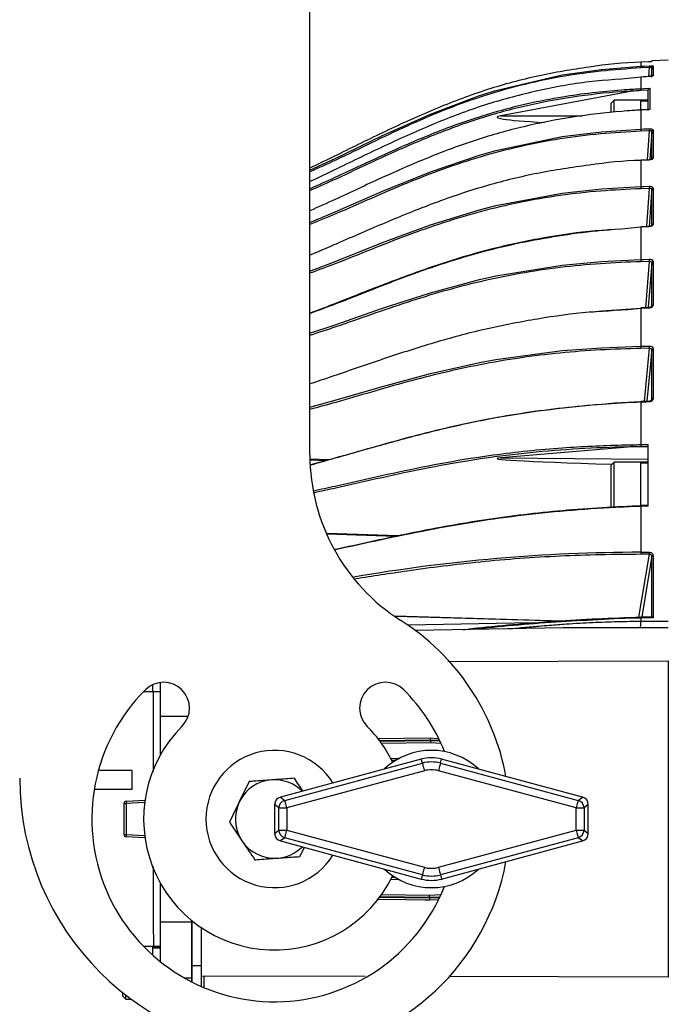
# Model space of a CAD drawing. Extents: x 7 to 113, y 1 to 88.
# Drawn here: x 25 to 29, y 37 to 43 of the extents above; entities that cross this region are included whole.
import ezdxf

# ---------------------------------------------------------------- set-up
doc = ezdxf.new("R2010")
doc.units = 0
doc.header["$MEASUREMENT"] = 0
doc.layers.add('OBJECT', color=7, linetype='CONTINUOUS')

msp = doc.modelspace()

# ---------------------------------------------------------------- linework, layer by layer
at = {"layer": 'OBJECT'}
for p, q in [((26.5996, 40.2887), (26.5996, 45.6528)), ((28.8846, 42.8053), (28.7793, 42.7997)), ((28.7096, 42.7911), (28.7096, 42.7662)), ((28.7639, 42.7578), (28.7099, 42.7551)), ((28.7605, 42.7002), (28.7639, 42.7578)), ((28.7787, 42.758), (28.7755, 42.7017)), ((28.7787, 42.6972), (28.7787, 42.758)), ((28.7793, 42.7997), (28.779, 42.7956)), ((28.7793, 42.7997), (28.7793, 42.7957)), ((28.7882, 42.7673), (28.7882, 42.7064)), ((28.7096, 42.6972), (28.7096, 42.6232)), ((28.766, 42.6259), (28.766, 42.4897)), ((28.6536, 42.6075), (27.8174, 42.4505)), ((28.7566, 42.6127), (28.71, 42.6105)), ((28.7566, 42.4838), (28.7566, 42.6137)), ((28.5386, 42.5504), (28.5196, 42.5314)), ((28.5196, 42.4723), (28.5196, 42.5314)), ((28.7096, 42.5504), (28.5386, 42.5504)), ((28.5386, 42.4743), (28.5386, 42.5504)), ((28.7096, 42.4867), (28.7096, 42.5504)), ((28.7566, 42.55), (28.7096, 42.55)), ((28.7096, 42.5496), (28.7566, 42.5496)), ((28.7096, 42.5457), (28.7566, 42.5457)), ((28.7626, 42.4902), (28.7096, 42.4874)), ((27.8174, 42.4505), (28.3378, 42.4491)), ((28.7096, 42.4867), (28.7096, 42.3655)), ((28.7639, 42.3544), (28.7099, 42.3522)), ((28.7521, 42.1688), (28.7639, 42.3544)), ((28.7787, 42.3499), (28.7673, 42.1699)), ((28.7787, 42.1734), (28.7787, 42.3499)), ((28.7882, 42.3584), (28.7882, 42.1816)), ((28.7635, 42.1682), (28.7096, 42.1652)), ((28.7096, 42.1652), (28.7096, 41.9995)), ((28.7635, 42.1695), (28.7635, 42.1695)), ((28.7882, 41.9886), (28.7882, 41.7597)), ((28.7639, 41.9875), (28.7099, 41.9857)), ((28.747, 41.7444), (28.7639, 41.9875)), ((28.7787, 41.7523), (28.7787, 41.9808)), ((28.7096, 41.7403), (28.7096, 41.5343)), ((28.7639, 41.5216), (28.7099, 41.5202)), ((28.7408, 41.2272), (28.7639, 41.5216)), ((28.7787, 41.5128), (28.7564, 41.2279)), ((28.7787, 41.238), (28.7787, 41.5128)), ((28.7882, 41.5198), (28.7882, 41.2443)), ((28.7786, 41.2373), (28.7785, 41.2365)), ((28.7786, 41.2373), (28.7787, 41.238)), ((28.7096, 41.2224), (28.7096, 40.9812)), ((28.7639, 40.9682), (28.7099, 40.9672)), ((28.7324, 40.6299), (28.7639, 40.9682)), ((28.7787, 40.6431), (28.7787, 40.9576)), ((28.7882, 40.9635), (28.7882, 40.6484)), ((28.7096, 40.6244), (28.7096, 40.3543)), ((28.7636, 40.6313), (28.7097, 40.6289)), ((28.7785, 40.6421), (28.7787, 40.6431)), ((28.7786, 40.6417), (28.7787, 40.6431)), ((28.6536, 40.3394), (27.8174, 40.2698)), ((28.7566, 40.3412), (28.71, 40.3404)), ((28.7566, 39.9622), (28.7566, 40.355)), ((26.6017, 40.2632), (26.7199, 40.2591)), ((26.6022, 40.2566), (26.6984, 40.2532)), ((27.8174, 40.2698), (28.7566, 40.2625)), ((28.5386, 40.2427), (28.5196, 40.2237)), ((28.7096, 40.2427), (28.5386, 40.2427)), ((28.5386, 39.9559), (28.5386, 40.2427)), ((28.7096, 39.9653), (28.7096, 40.2427)), ((28.7566, 40.2424), (28.7096, 40.2424)), ((28.7096, 40.242), (28.7566, 40.242)), ((28.7096, 40.2381), (28.7566, 40.2381)), ((28.5196, 39.954), (28.5196, 40.2237)), ((28.7096, 39.9607), (28.7096, 39.668)), ((28.7566, 39.9681), (28.7098, 39.9666)), ((26.7081, 39.7893), (27.163, 39.7746)), ((26.7102, 39.7853), (27.147, 39.7712)), ((28.6977, 39.255), (28.7639, 39.6552)), ((28.7639, 39.6552), (28.7099, 39.6551)), ((28.7787, 39.2579), (28.7787, 39.6418)), ((28.7882, 39.6451), (28.7882, 39.2509)), ((27.1437, 39.2619), (28.2075, 39.2316)), ((27.1462, 39.2599), (28.1845, 39.2303)), ((28.7096, 39.2485), (28.7096, 39.2287)), ((28.7099, 39.2555), (28.7787, 39.2576)), ((28.016, 39.2176), (27.2244, 39.2038)), ((28.2111, 39.186), (27.2721, 39.1696)), ((27.8673, 39.18), (27.9362, 39.1869)), ((27.4794, 38.9726), (28.8845, 38.9753)), ((28.8845, 38.9753), (28.8846, 38.9753)), ((25.5976, 38.7804), (25.5976, 38.8243)), ((25.6446, 38.8383), (25.6446, 38.6228)), ((25.5398, 38.7804), (25.5976, 38.7804)), ((25.5976, 38.7808), (25.6446, 38.7808)), ((25.6446, 38.6228), (25.6446, 38.3731)), ((25.6446, 38.6228), (25.824, 38.6228)), ((27.029, 38.4811), (27.3684, 38.4852)), ((27.3684, 38.4852), (27.4123, 38.482)), ((27.3683, 38.471), (27.038, 38.467)), ((27.0461, 38.464), (27.3683, 38.468)), ((27.3685, 38.453), (27.0569, 38.4491)), ((27.3683, 38.471), (27.3683, 38.468)), ((27.4195, 38.4673), (27.3683, 38.471)), ((27.3683, 38.468), (27.4281, 38.4652)), ((27.4354, 38.4492), (27.3685, 38.453)), ((27.3094, 38.3502), (26.4115, 38.1077)), ((27.115, 38.3538), (27.17, 38.3545)), ((27.3165, 38.3237), (27.3094, 38.3502)), ((27.4326, 38.3237), (27.4397, 38.3502)), ((28.3377, 38.1077), (27.4397, 38.3502)), ((26.4389, 38.0867), (27.3165, 38.3237)), ((27.1433, 38.3392), (27.1226, 38.3389)), ((27.1257, 38.3326), (27.1332, 38.3327)), ((27.4326, 38.3237), (28.3103, 38.0867)), ((25.4661, 38.2768), (25.2513, 38.2768)), ((25.4661, 38.248), (25.4661, 38.2768)), ((25.4661, 38.1587), (25.4661, 38.248)), ((27.3296, 38.2755), (26.4519, 38.0385)), ((28.2972, 38.0385), (27.4196, 38.2755)), ((26.2127, 38.2068), (26.1497, 38.077)), ((25.2253, 38.1587), (25.4661, 38.1587)), ((26.4115, 38.1077), (26.4389, 38.0867)), ((28.3103, 38.0867), (28.3377, 38.1077)), ((25.4146, 37.8691), (25.4146, 38.0665)), ((25.4146, 38.0665), (25.4288, 38.0665)), ((25.4288, 38.0815), (25.5482, 38.0877)), ((25.5462, 38.0726), (25.4288, 38.0665)), ((25.4288, 38.0665), (25.4288, 37.8691)), ((26.402, 38.0385), (26.3746, 38.0595)), ((26.3746, 38.0595), (26.3746, 37.876)), ((26.402, 38.0385), (26.4519, 38.0385)), ((26.402, 37.897), (26.402, 38.0385)), ((26.4519, 38.0385), (26.4519, 37.897)), ((28.2972, 37.897), (28.2972, 38.0385)), ((28.2972, 38.0385), (28.3472, 38.0385)), ((28.3746, 38.0595), (28.3472, 38.0385)), ((28.3472, 38.0385), (28.3472, 37.897)), ((28.3746, 37.876), (28.3746, 38.0595)), ((26.0866, 37.9471), (26.1676, 37.8276)), ((25.4146, 37.8691), (25.4288, 37.8691)), ((25.4288, 37.8691), (25.5462, 37.8629)), ((25.5482, 37.8478), (25.4288, 37.8541)), ((26.3746, 37.876), (26.402, 37.897)), ((26.402, 37.897), (26.4519, 37.897)), ((26.4389, 37.8488), (26.4115, 37.8278)), ((27.3165, 37.6118), (26.4389, 37.8488)), ((26.4519, 37.897), (27.3296, 37.66)), ((27.4196, 37.66), (28.2972, 37.897)), ((28.3103, 37.8488), (27.4326, 37.6118)), ((28.2972, 37.897), (28.3472, 37.897)), ((28.3377, 37.8278), (28.3103, 37.8488)), ((28.3472, 37.897), (28.3746, 37.876)), ((26.4115, 37.8278), (27.3094, 37.5854)), ((26.5364, 37.7287), (26.5645, 37.7865)), ((27.4397, 37.5854), (28.3377, 37.8278)), ((27.1226, 37.5967), (27.1433, 37.5964)), ((27.1331, 37.6029), (27.1257, 37.603)), ((27.3165, 37.6118), (27.3094, 37.5854)), ((27.4326, 37.6118), (27.4397, 37.5854)), ((25.6446, 37.5624), (25.6446, 37.3128)), ((27.1699, 37.5811), (27.115, 37.5818)), ((27.3621, 37.4677), (27.0462, 37.4716)), ((27.0569, 37.4865), (27.3623, 37.4827)), ((27.4281, 37.4704), (27.3621, 37.4677)), ((27.3623, 37.4827), (27.4354, 37.4863)), ((27.0377, 37.4686), (27.362, 37.4646)), ((27.362, 37.4646), (27.3621, 37.4677)), ((27.362, 37.4646), (27.4198, 37.4673)), ((27.4135, 37.4529), (27.362, 37.4505)), ((25.6446, 37.3128), (25.6446, 37.0598)), ((25.6446, 37.3128), (25.8446, 37.3128)), ((25.8446, 37.3225), (25.8446, 37.3128)), ((25.8446, 37.3128), (25.8446, 36.9554)), ((25.8496, 37.0313), (25.8496, 37.3185)), ((25.9095, 36.966), (25.9095, 37.2784)), ((25.8446, 37.213), (25.8469, 37.213)), ((25.5976, 37.1551), (25.5398, 37.1551)), ((25.5976, 37.0997), (25.5976, 37.1551)), ((25.6446, 37.1548), (25.5976, 37.1548)), ((25.6446, 37.1512), (25.5976, 37.1512)), ((25.6446, 37.1439), (25.5976, 37.1439)), ((25.9096, 37.0313), (25.8496, 37.0313)), ((25.8496, 36.9278), (25.8496, 37.0313)), ((25.7974, 36.9558), (25.8446, 36.9554)), ((25.8446, 36.9554), (25.8446, 36.9303)), ((26.9525, 36.964), (25.9095, 36.966)), ((25.9096, 36.9028), (25.9096, 36.966)), ((25.9243, 36.9659), (25.9243, 36.8933)), ((28.8845, 36.9603), (27.4858, 36.9629)), ((28.8845, 36.9603), (28.8846, 36.9603)), ((25.4076, 36.8394), (25.4076, 36.8604)), ((25.4266, 36.8204), (25.4266, 36.8454)), ((25.4076, 36.8394), (25.4266, 36.8204)), ((25.4266, 36.8204), (25.4595, 36.8204))]:
    msp.add_line(p, q, dxfattribs=at)
at = {"layer": 'OBJECT', "flags": 128}
for points in [[(26.5996, 42.1031), (26.7608, 42.1785), (27.0627, 42.324), (27.3685, 42.4614), (27.6817, 42.5796), (27.7851, 42.6121), (28.2081, 42.7115), (28.458, 42.7464), (28.7096, 42.7662), (28.7096, 42.7662), (28.7096, 42.7662)], [(28.7658, 42.794), (28.7593, 42.7937), (28.7096, 42.7911)], [(28.7096, 42.7662), (28.7295, 42.7672), (28.7635, 42.7689)], [(28.7635, 42.7003), (28.7257, 42.6983), (28.7095, 42.6974)], [(28.7096, 42.6972), (28.7095, 42.6974), (28.7095, 42.6974)], [(28.7635, 42.7001), (28.7435, 42.699), (28.7096, 42.6972)], [(28.7635, 42.7001), (28.7635, 42.7003), (28.7635, 42.7003)], [(28.7096, 42.6232), (28.7295, 42.6242), (28.766, 42.6259)], [(28.766, 42.4897), (28.7461, 42.4887), (28.7096, 42.4867)], [(28.7096, 42.4874), (28.7096, 42.4872), (28.7096, 42.4867)], [(26.5996, 41.7696), (26.7608, 41.8378), (27.0627, 41.9695), (27.3685, 42.0936), (27.6817, 42.2002), (27.7851, 42.2294), (28.2081, 42.3181), (28.458, 42.3488), (28.7096, 42.3655), (28.7096, 42.3655), (28.7096, 42.3655)], [(28.7096, 42.3655), (28.7295, 42.3663), (28.7635, 42.3677)], [(28.7635, 42.1695), (28.7257, 42.1674), (28.7096, 42.1665)], [(26.5996, 41.4598), (26.7608, 41.5218), (27.0627, 41.6416), (27.3685, 41.7544), (27.6817, 41.8512), (27.7851, 41.8776), (28.2081, 41.9576), (28.458, 41.9849), (28.7096, 41.9995), (28.7096, 41.9995), (28.7096, 41.9995)], [(28.7096, 41.9995), (28.7295, 42.0002), (28.7635, 42.0014)], [(28.7787, 41.9808), (28.7775, 41.9633), (28.7706, 41.8634), (28.7624, 41.7452)], [(28.7635, 41.7453), (28.7258, 41.7433), (28.7096, 41.7425)], [(28.7635, 41.7431), (28.7435, 41.742), (28.7096, 41.7403)], [(26.5996, 41.064), (26.7608, 41.1183), (27.0627, 41.2232), (27.3685, 41.322), (27.6817, 41.4065), (27.7851, 41.4295), (28.2081, 41.4989), (28.458, 41.5222), (28.7096, 41.5343), (28.7096, 41.5343), (28.7096, 41.5343)], [(28.7096, 41.5343), (28.7295, 41.5348), (28.7635, 41.5357)], [(28.7636, 41.2283), (28.7258, 41.2265), (28.7096, 41.2257)], [(28.7635, 41.225), (28.7435, 41.2241), (28.7096, 41.2224)], [(26.5996, 40.592), (26.7608, 40.6372), (27.0627, 40.7247), (27.3685, 40.8069), (27.6817, 40.8771), (27.7851, 40.8962), (28.2081, 40.9532), (28.458, 40.972), (28.7096, 40.9812), (28.7096, 40.9812), (28.7096, 40.9812)], [(28.7096, 40.9812), (28.7295, 40.9816), (28.7635, 40.9823)], [(28.7787, 40.9576), (28.7775, 40.9446), (28.7706, 40.8701), (28.7484, 40.6306)], [(28.7635, 40.6268), (28.7435, 40.6259), (28.7096, 40.6244)], [(28.7096, 40.3543), (28.7295, 40.3546), (28.7566, 40.355)], [(28.7566, 39.9622), (28.7366, 39.9616), (28.7096, 39.9607)], [(28.7096, 39.668), (28.7295, 39.668), (28.7635, 39.6681)], [(28.7787, 39.6418), (28.7775, 39.6345), (28.7706, 39.5926), (28.7429, 39.4253), (28.7149, 39.2557)], [(28.7099, 39.2555), (28.7098, 39.2558), (28.7097, 39.2558), (28.7097, 39.2554), (28.7096, 39.2546), (28.7096, 39.2534), (28.7095, 39.252), (28.7095, 39.2503), (28.7096, 39.2485)], [(28.7882, 39.2509), (28.7682, 39.2503), (28.7096, 39.2485)], [(27.3683, 38.468), (27.3683, 38.4677), (27.3683, 38.4668), (27.3683, 38.4654), (27.3684, 38.4635), (27.3684, 38.4612), (27.3684, 38.4587), (27.3685, 38.4559), (27.3685, 38.453)], [(27.3165, 38.3237), (27.3169, 38.3224), (27.3177, 38.3194), (27.319, 38.3148), (27.3206, 38.3088), (27.3225, 38.3015), (27.3247, 38.2934), (27.3271, 38.2846), (27.3296, 38.2755)], [(27.4326, 38.3237), (27.4322, 38.3224), (27.4314, 38.3194), (27.4302, 38.3148), (27.4286, 38.3088), (27.4266, 38.3015), (27.4244, 38.2934), (27.422, 38.2846), (27.4196, 38.2755)], [(26.4389, 38.0867), (26.4392, 38.0854), (26.4401, 38.0824), (26.4413, 38.0778), (26.4429, 38.0718), (26.4449, 38.0646), (26.4471, 38.0564), (26.4494, 38.0476), (26.4519, 38.0385)], [(28.3103, 38.0867), (28.3099, 38.0854), (28.3091, 38.0824), (28.3078, 38.0778), (28.3062, 38.0718), (28.3043, 38.0646), (28.3021, 38.0564), (28.2997, 38.0476), (28.2972, 38.0385)], [(26.4519, 37.897), (26.4494, 37.8879), (26.4471, 37.8791), (26.4449, 37.871), (26.4429, 37.8638), (26.4413, 37.8578), (26.4401, 37.8532), (26.4392, 37.8501), (26.4389, 37.8488)], [(28.2972, 37.897), (28.2997, 37.8879), (28.3021, 37.8791), (28.3043, 37.871), (28.3062, 37.8638), (28.3078, 37.8578), (28.3091, 37.8532), (28.3099, 37.8501), (28.3103, 37.8488)], [(27.3296, 37.66), (27.3271, 37.6509), (27.3247, 37.6421), (27.3225, 37.634), (27.3206, 37.6268), (27.319, 37.6208), (27.3177, 37.6162), (27.3169, 37.6132), (27.3165, 37.6118)], [(27.4196, 37.66), (27.422, 37.6509), (27.4244, 37.6421), (27.4266, 37.634), (27.4286, 37.6268), (27.4302, 37.6208), (27.4314, 37.6162), (27.4322, 37.6132), (27.4326, 37.6118)], [(27.362, 37.4505), (27.332, 37.4508), (27.212, 37.4523), (27.0256, 37.4546)]]:
    msp.add_lwpolyline(points, dxfattribs=at)
at = {"layer": 'OBJECT'}
for centre, radius, start, end in [((28.864, 42.7655), 0.1544, 179.75403, 183.86024), ((28.918, 42.7682), 0.1544, 179.75487, 183.8595), ((28.7887, 42.7574), 0.00997, 92.80684, 176.49709), ((28.7887, 42.6963), 0.0101, 92.85069, 132.89895), ((28.9263, 42.6243), 0.2167, 180.28109, 183.64629), ((28.8867, 42.3635), 0.1771, 179.36596, 183.65215), ((28.9407, 42.3657), 0.1772, 179.3666, 183.65157), ((28.7883, 42.3488), 0.00958, 90.40827, 173.80443), ((28.7881, 42.1722), 0.00944, 89.38082, 172.49383), ((28.7197, 42.166), 0.0102, 177.12662, 184.47968), ((28.7736, 42.169), 0.0101, 177.12286, 184.48247), ((28.8877, 41.9971), 0.1782, 179.21271, 183.67136), ((28.9417, 41.9989), 0.1782, 179.21335, 183.67089), ((28.7879, 41.9793), 0.0093, 88.27765, 170.9458), ((28.7217, 41.7413), 0.0122, 174.71346, 185.02103), ((28.7745, 41.7441), 0.0111, 174.10364, 185.42677), ((28.7877, 41.7505), 0.00915, 86.99657, 168.94868), ((28.8807, 41.5314), 0.1712, 179.04785, 183.78033), ((28.9347, 41.5329), 0.1712, 179.04842, 183.77998), ((28.7875, 41.5107), 0.00903, 85.70779, 166.63492), ((28.7873, 41.2355), 0.00893, 84.30723, 163.68741), ((28.7271, 41.2238), 0.0175, 173.95542, 184.60877), ((28.7803, 41.2264), 0.0169, 173.68862, 184.76898), ((28.8661, 40.9781), 0.1566, 178.84778, 183.99527), ((28.9201, 40.9791), 0.1566, 178.8485, 183.99477), ((28.7871, 40.9546), 0.0089, 83.0073, 160.30965), ((28.7294, 40.6263), 0.02, 172.39915, 185.33765), ((28.7834, 40.6286), 0.0199, 172.39605, 185.3394), ((28.7869, 40.6395), 0.00895, 81.75941, 156.01826), ((28.8489, 40.3517), 0.1393, 178.95483, 184.65319), ((27.8496, 40.2887), 1.25, 180, 237.56356), ((28.7362, 39.9627), 0.0267, 171.67725, 184.30165), ((28.7234, 28.8538), 10.8142, 90.07349, 99.81145), ((28.8196, 39.6645), 0.1101, 178.19617, 184.90622), ((28.8736, 39.6646), 0.1101, 178.19669, 184.90608), ((28.7864, 39.6349), 0.0104, 80.15289, 137.94169), ((26.3746, 37.9678), 1.5, 10.43534, 57.56356), ((26.3746, 37.9678), 1.165, 135, 338.36259), ((25.6675, 38.6749), 0.165, 315, 135), ((27.0817, 38.6749), 0.165, 45, 225), ((26.3746, 37.9678), 1.165, 21.63741, 45), ((26.3746, 37.9678), 0.835, 135, 334.09749), ((26.3746, 37.9678), 0.835, 25.90546, 45), ((27.1529, 38.4793), 0.2155, 357.8186, 1.58028), ((26.3746, 37.9678), 0.4375, 31.7785, 328.2215), ((27.3746, 37.9678), 0.4375, 46.85583, 133.14417), ((27.3746, 38.1088), 0.25, 74.88929, 105.11071), ((27.3746, 38.1088), 0.2226, 74.88929, 105.11071), ((26.4996, 38.2279), 1.75, 180, 270), ((27.3746, 38.1088), 0.1727, 74.88929, 105.11071), ((26.3746, 37.9678), 0.25, 94.10188, 154.10188), ((26.3746, 37.9678), 0.25, 45.23904, 94.10188), ((25.4296, 38.0665), 0.015, 93, 180), ((25.5005, 38.074), 0.0721, 174.04059, 185.95941), ((26.3746, 37.9678), 0.25, 154.10188, 214.10188), ((26.452, 38.0384), 0.0501, 105.24383, 179.86682), ((28.2971, 38.0384), 0.0501, 0.13299, 74.75631), ((25.4296, 37.8691), 0.015, 180, 267), ((25.5005, 37.8616), 0.0721, 174.04059, 185.95941), ((26.452, 37.8971), 0.0501, 180.13318, 254.75617), ((28.2971, 37.8971), 0.0501, 285.24369, 359.86701), ((26.3746, 37.9678), 0.25, 214.10188, 274.10188), ((26.3746, 37.9678), 0.25, 274.10188, 314.76096), ((26.3746, 37.9678), 1.5, 276.65443, 349.56466), ((27.3746, 37.8267), 0.1727, 254.88929, 285.11071), ((27.3746, 37.9678), 0.4375, 226.85583, 313.14417), ((27.3746, 37.8267), 0.2226, 254.88929, 285.11071), ((27.3746, 37.8267), 0.25, 254.88929, 285.11071), ((25.8596, 37.205), 0.015, 146.19685, 180)]:
    msp.add_arc(centre, radius, start, end, dxfattribs=at)
for centre, major_axis, ratio, start_param, end_param in [((36.1354, 42.4025), (8.3418, -0.0389), 0.014567, 3.066113, 3.411632), ((36.1354, 40.1388), (8.3418, -0.1267), 0.007442, 3.066159, 3.563518), ((26.4246, 38.0594), (-0.0398, 0.0305), 0.997828, 5.630702, 6.935669), ((28.3245, 38.0594), (0.0398, 0.0305), 0.997828, 5.630702, 6.935669), ((26.4246, 37.8761), (-0.0398, -0.0305), 0.997828, 5.630702, 6.935669), ((28.3245, 37.8761), (0.0398, -0.0305), 0.997828, 5.630702, 6.935669)]:
    msp.add_ellipse(centre, major_axis=major_axis, ratio=ratio, start_param=start_param, end_param=end_param, dxfattribs=at)
for points, knots in [([(28.7096, 42.7911), (28.7096, 42.7911), (28.5991, 42.7911), (28.3789, 42.7623), (28.0519, 42.7087), (27.7279, 42.6214), (27.4109, 42.5027), (27.0995, 42.3614), (26.8774, 42.2521), (26.711, 42.1702), (26.6465, 42.1396), (26.5996, 42.1173)], [0, 0, 0, 0, 0.000001, 0.148343, 0.296909, 0.445154, 0.597921, 0.750975, 0.904045, 0.930307, 1, 1, 1, 1]), ([(28.7099, 42.7551), (28.6237, 42.7494), (28.4514, 42.738), (28.1933, 42.7006), (27.9369, 42.6458), (27.6879, 42.5733), (27.4487, 42.4852), (27.1408, 42.3537), (26.8629, 42.212), (26.6548, 42.1176), (26.5996, 42.0925)], [0, 0, 0, 0, 0.115984, 0.23195, 0.350043, 0.468137, 0.580337, 0.692566, 0.918358, 1, 1, 1, 1]), ([(28.7635, 42.7689), (28.7668, 42.769), (28.77, 42.7691), (28.776, 42.7692), (28.7787, 42.7691), (28.7855, 42.7687), (28.7882, 42.7681), (28.7882, 42.7673)], [0, 0, 0, 0, 0.25, 0.25, 0.5, 0.5, 1, 1, 1, 1]), ([(28.7787, 42.758), (28.7787, 42.7584), (28.7771, 42.7587), (28.7716, 42.7586), (28.7678, 42.7583), (28.7639, 42.7578)], [0, 0, 0, 0, 0.5, 0.5, 1, 1, 1, 1]), ([(28.7793, 42.7957), (28.7793, 42.7955), (28.7776, 42.7953), (28.7727, 42.7947), (28.7693, 42.7944), (28.7658, 42.794)], [0, 0, 0, 0, 0.5, 0.5, 1, 1, 1, 1]), ([(28.7096, 42.6972), (28.7096, 42.6972), (28.5999, 42.6835), (28.3785, 42.6743), (28.052, 42.6129), (27.7278, 42.5286), (27.4109, 42.4106), (27.0995, 42.2714), (26.8774, 42.1635), (26.711, 42.0828), (26.6465, 42.0525), (26.5996, 42.0306)], [0, 0, 0, 0, 0.000001, 0.148343, 0.296909, 0.445154, 0.597921, 0.750974, 0.904044, 0.930307, 1, 1, 1, 1]), ([(28.7821, 42.7034), (28.7821, 42.7034), (28.7821, 42.7034), (28.7809, 42.7029), (28.7784, 42.7022), (28.7737, 42.7013), (28.7683, 42.7006), (28.7646, 42.7005), (28.7633, 42.7004)], [0, 0, 0, 0, 0.067599, 0.185235, 0.358728, 0.580651, 0.851823, 1, 1, 1, 1]), ([(28.7882, 42.7064), (28.7882, 42.7057), (28.7876, 42.7051), (28.7851, 42.7038), (28.7833, 42.7031), (28.7764, 42.7014), (28.7701, 42.7005), (28.7635, 42.7001)], [0, 0, 0, 0, 0.25, 0.25, 0.5, 0.5, 1, 1, 1, 1]), ([(26.5996, 41.9858), (26.6534, 42.0099), (26.8063, 42.0783), (27.0552, 42.1973), (27.3533, 42.3285), (27.5923, 42.4179), (27.8044, 42.4831), (27.9872, 42.5305), (28.2598, 42.5837), (28.4834, 42.6097), (28.6322, 42.6189), (28.6547, 42.6203)], [0, 0, 0, 0, 0.0818566, 0.2325947, 0.3833149, 0.5338041, 0.5858692, 0.69024, 0.7946119, 0.9690075, 1, 1, 1, 1]), ([(28.6552, 42.608), (28.655, 42.6106), (28.6549, 42.6133), (28.6547, 42.6179), (28.6546, 42.6196), (28.6547, 42.6203)], [0, 0, 0, 0, 0.5, 0.5, 1, 1, 1, 1]), ([(28.6547, 42.6203), (28.6613, 42.6207), (28.668, 42.6211), (28.6746, 42.6214), (28.6863, 42.6221), (28.6979, 42.6227), (28.7096, 42.6232), (28.7096, 42.6232), (28.7096, 42.6232), (28.7096, 42.6232)], [0, 0, 0, 0, 0.000508001, 0.000508001, 0.000508001, 0.001396771, 0.001396771, 0.001396771, 0.001396831, 0.001396831, 0.001396831, 0.001396831]), ([(28.7566, 42.6137), (28.7566, 42.6152), (28.7569, 42.6167), (28.7581, 42.6195), (28.759, 42.6207), (28.7617, 42.6239), (28.7639, 42.6252), (28.766, 42.6259)], [0, 0, 0, 0, 0.25, 0.25, 0.5, 0.5, 1, 1, 1, 1]), ([(28.6552, 42.608), (28.6328, 42.6066), (28.5056, 42.5988), (28.2743, 42.573), (27.965, 42.5144), (27.658, 42.4297), (27.3568, 42.3168), (27.059, 42.1858), (26.809, 42.0662), (26.6548, 41.9973), (26.5996, 41.9726)], [0, 0, 0, 0, 0.030927, 0.175494, 0.320284, 0.464797, 0.615047, 0.765527, 0.916026, 1, 1, 1, 1]), ([(28.6536, 42.6075), (28.6537, 42.6075), (28.6539, 42.6076), (28.6541, 42.6076), (28.6542, 42.6076), (28.6544, 42.6077), (28.6545, 42.6077), (28.6546, 42.6077), (28.6546, 42.6077), (28.6547, 42.6078), (28.6548, 42.6078), (28.6548, 42.6078), (28.6549, 42.6078), (28.6549, 42.6078), (28.655, 42.6078), (28.655, 42.6079), (28.655, 42.6079), (28.655, 42.6079), (28.6551, 42.6079), (28.6551, 42.6079), (28.6551, 42.6079), (28.6551, 42.6079), (28.6551, 42.6079), (28.6551, 42.608), (28.6552, 42.608), (28.6552, 42.608), (28.6552, 42.608), (28.6552, 42.608), (28.6552, 42.608), (28.6552, 42.608), (28.6552, 42.608)], [0, 0, 0, 0, 0.00001439032, 0.00001439032, 0.00001439032, 0.00002406808, 0.00002406808, 0.00002406808, 0.00003059397, 0.00003059397, 0.00003059397, 0.00003501232, 0.00003501232, 0.00003501232, 0.0000380223, 0.0000380223, 0.0000380223, 0.00004009248, 0.00004009248, 0.00004009248, 0.00004216189, 0.00004216189, 0.00004216189, 0.00004302914, 0.00004302914, 0.00004302914, 0.00004391417, 0.00004391417, 0.00004391417, 0.00004436922, 0.00004436922, 0.00004436922, 0.00004436922]), ([(28.766, 42.4897), (28.766, 42.4897), (28.7652, 42.49), (28.764, 42.4903), (28.763, 42.4901), (28.7626, 42.49)], [0, 0, 0, 0, 0.025447, 0.700354, 1, 1, 1, 1]), ([(28.6547, 42.4835), (28.6322, 42.4819), (28.5047, 42.4729), (28.2729, 42.4453), (27.9628, 42.3849), (27.6551, 42.2991), (27.3533, 42.186), (27.0552, 42.0554), (26.8063, 41.937), (26.6534, 41.8689), (26.5996, 41.8449)], [0, 0, 0, 0, 0.030994, 0.175994, 0.321217, 0.466162, 0.616661, 0.767391, 0.918138, 1, 1, 1, 1]), ([(28.7096, 42.4867), (28.7096, 42.4867), (28.7096, 42.4867), (28.7096, 42.4867), (28.7029, 42.4864), (28.6963, 42.486), (28.6896, 42.4856), (28.678, 42.485), (28.6663, 42.4843), (28.6547, 42.4835)], [-0.00000006, -0.00000006, -0.00000006, -0.00000006, 0, 0, 0, 0.000508001, 0.000508001, 0.000508001, 0.001396771, 0.001396771, 0.001396771, 0.001396771]), ([(28.7635, 42.3677), (28.7668, 42.3678), (28.77, 42.3677), (28.776, 42.3669), (28.7787, 42.3662), (28.7855, 42.3637), (28.7882, 42.3612), (28.7882, 42.3584)], [0, 0, 0, 0, 0.25, 0.25, 0.5, 0.5, 1, 1, 1, 1]), ([(28.7099, 42.3522), (28.6237, 42.3475), (28.4514, 42.3379), (28.1933, 42.3051), (27.9369, 42.2563), (27.6879, 42.1912), (27.4487, 42.1119), (27.1408, 41.9931), (26.8629, 41.8648), (26.6548, 41.7795), (26.5996, 41.7569)], [0, 0, 0, 0, 0.1159837, 0.2319504, 0.3500429, 0.4681374, 0.5803372, 0.6925664, 0.9183577, 1, 1, 1, 1]), ([(28.7787, 42.3499), (28.7787, 42.3515), (28.7771, 42.3529), (28.7716, 42.3546), (28.7678, 42.3548), (28.7639, 42.3544)], [0, 0, 0, 0, 0.5, 0.5, 1, 1, 1, 1]), ([(28.7882, 42.1816), (28.7882, 42.18), (28.7876, 42.1784), (28.7851, 42.1753), (28.7833, 42.1739), (28.7764, 42.1702), (28.7701, 42.1685), (28.7635, 42.1682)], [0, 0, 0, 0, 0.25, 0.25, 0.5, 0.5, 1, 1, 1, 1]), ([(28.7096, 42.1652), (28.7096, 42.1652), (28.5993, 42.1652), (28.3788, 42.1371), (28.0519, 42.0884), (27.7279, 42.0096), (27.4109, 41.9037), (27.0995, 41.7781), (26.8774, 41.6812), (26.711, 41.6085), (26.6465, 41.5813), (26.5996, 41.5616)], [0, 0, 0, 0, 0.000001, 0.148343, 0.296909, 0.445154, 0.597921, 0.750975, 0.904045, 0.930307, 1, 1, 1, 1]), ([(28.779, 42.1743), (28.779, 42.1743), (28.7791, 42.1746), (28.7781, 42.1734), (28.7754, 42.172), (28.7712, 42.1705), (28.767, 42.1696), (28.7643, 42.1696), (28.7635, 42.1696)], [0, 0, 0, 0, 0.0673339, 0.2543624, 0.4495325, 0.6600765, 0.9053034, 1, 1, 1, 1]), ([(28.7635, 42.0014), (28.7668, 42.0015), (28.77, 42.0012), (28.776, 42.0001), (28.7787, 41.9992), (28.7855, 41.9957), (28.7882, 41.9922), (28.7882, 41.9886)], [0, 0, 0, 0, 0.25, 0.25, 0.5, 0.5, 1, 1, 1, 1]), ([(28.7099, 41.9857), (28.6237, 41.9815), (28.4514, 41.9733), (28.1933, 41.9441), (27.9369, 41.9001), (27.6879, 41.8412), (27.4487, 41.7692), (27.1408, 41.6613), (26.8629, 41.5446), (26.6548, 41.467), (26.5996, 41.4464)], [0, 0, 0, 0, 0.115984, 0.23195, 0.350043, 0.468137, 0.580337, 0.692566, 0.918358, 1, 1, 1, 1]), ([(28.7787, 41.9808), (28.7787, 41.983), (28.7771, 41.9849), (28.7716, 41.9874), (28.7678, 41.9879), (28.7639, 41.9875)], [0, 0, 0, 0, 0.5, 0.5, 1, 1, 1, 1]), ([(28.7096, 41.7403), (28.7096, 41.7403), (28.5999, 41.7266), (28.3785, 41.7202), (28.052, 41.6674), (27.7278, 41.5977), (27.4109, 41.5009), (27.0995, 41.3872), (26.8774, 41.2992), (26.711, 41.2334), (26.6465, 41.2087), (26.5996, 41.1908)], [0, 0, 0, 0, 0.000001, 0.148343, 0.296909, 0.445154, 0.597921, 0.750974, 0.904044, 0.930307, 1, 1, 1, 1]), ([(28.7882, 41.7597), (28.7882, 41.7576), (28.7876, 41.7556), (28.7851, 41.7518), (28.7833, 41.75), (28.7764, 41.7454), (28.7701, 41.7434), (28.7635, 41.7431)], [0, 0, 0, 0, 0.25, 0.25, 0.5, 0.5, 1, 1, 1, 1]), ([(28.7787, 41.7518), (28.7787, 41.7518), (28.7787, 41.7519), (28.7785, 41.7511), (28.7764, 41.7491), (28.7727, 41.7471), (28.7681, 41.7456), (28.7649, 41.7454), (28.7635, 41.7454)], [0, 0, 0, 0, 0.04671, 0.271228, 0.453167, 0.64501, 0.846752, 1, 1, 1, 1]), ([(26.5996, 41.1908), (26.6655, 41.2153), (26.886, 41.2974), (27.1785, 41.4176), (27.4931, 41.5249), (27.7314, 41.5942), (27.9716, 41.65), (28.2139, 41.6918), (28.3982, 41.7161), (28.5021, 41.7234), (28.5229, 41.7248)], [0, 0, 0, 0, 0.106435, 0.356108, 0.481476, 0.606811, 0.726992, 0.847174, 0.969437, 1, 1, 1, 1]), ([(28.7099, 41.5202), (28.6237, 41.5168), (28.4514, 41.5101), (28.1933, 41.4851), (27.9369, 41.447), (27.6879, 41.3958), (27.4487, 41.3329), (27.1408, 41.2385), (26.8629, 41.1362), (26.6548, 41.0683), (26.5996, 41.0503)], [0, 0, 0, 0, 0.115984, 0.23195, 0.350043, 0.468137, 0.580337, 0.692566, 0.918358, 1, 1, 1, 1]), ([(28.7635, 41.5357), (28.7668, 41.5358), (28.77, 41.5355), (28.776, 41.534), (28.7787, 41.5328), (28.7855, 41.5284), (28.7882, 41.5242), (28.7882, 41.5198)], [0, 0, 0, 0, 0.25, 0.25, 0.5, 0.5, 1, 1, 1, 1]), ([(28.7787, 41.5128), (28.7787, 41.5155), (28.7771, 41.518), (28.7716, 41.5212), (28.7678, 41.5219), (28.7639, 41.5216)], [0, 0, 0, 0, 0.5, 0.5, 1, 1, 1, 1]), ([(28.7882, 41.2443), (28.7882, 41.2419), (28.7876, 41.2396), (28.7851, 41.235), (28.7833, 41.2329), (28.7764, 41.2276), (28.7701, 41.2253), (28.7635, 41.225)], [0, 0, 0, 0, 0.25, 0.25, 0.5, 0.5, 1, 1, 1, 1]), ([(28.7786, 41.2373), (28.7786, 41.2371), (28.7787, 41.2363), (28.7777, 41.2344), (28.7745, 41.2314), (28.7701, 41.2293), (28.7661, 41.2283), (28.7639, 41.2284), (28.7636, 41.2284)], [0, 0, 0, 0, 0.063145, 0.333889, 0.536513, 0.747795, 0.960757, 1, 1, 1, 1]), ([(28.7096, 41.2224), (28.7096, 41.2224), (28.5999, 41.2087), (28.3785, 41.2046), (28.052, 41.1571), (27.7278, 41.096), (27.4109, 41.0113), (27.0995, 40.912), (26.8774, 40.8353), (26.711, 40.7779), (26.6465, 40.7564), (26.5996, 40.7407)], [0, 0, 0, 0, 0.000001, 0.148343, 0.296909, 0.445154, 0.597921, 0.750974, 0.904045, 0.930307, 1, 1, 1, 1]), ([(28.3882, 41.1984), (28.4123, 41.2011), (28.5189, 41.2132), (28.6266, 41.2188), (28.7099, 41.2231)], [0, 0, 0, 0, 0.226021, 1, 1, 1, 1]), ([(28.7099, 40.9672), (28.6237, 40.9647), (28.4514, 40.9596), (28.1933, 40.9395), (27.9369, 40.9083), (27.6879, 40.8659), (27.4487, 40.8137), (27.1408, 40.7352), (26.8629, 40.6498), (26.6548, 40.5933), (26.5996, 40.5783)], [0, 0, 0, 0, 0.1159837, 0.2319504, 0.3500429, 0.4681375, 0.5803372, 0.6925664, 0.9183577, 1, 1, 1, 1]), ([(28.7635, 40.9823), (28.7668, 40.9823), (28.77, 40.9819), (28.776, 40.9801), (28.7787, 40.9787), (28.7855, 40.9735), (28.7882, 40.9686), (28.7882, 40.9635)], [0, 0, 0, 0, 0.25, 0.25, 0.5, 0.5, 1, 1, 1, 1]), ([(28.7787, 40.9576), (28.7787, 40.9607), (28.7771, 40.9636), (28.7716, 40.9675), (28.7678, 40.9685), (28.7639, 40.9682)], [0, 0, 0, 0, 0.5, 0.5, 1, 1, 1, 1]), ([(26.6046, 40.2277), (26.6688, 40.245), (26.8877, 40.3039), (27.1785, 40.3903), (27.4931, 40.4681), (27.7314, 40.5187), (27.9716, 40.5595), (28.2138, 40.5911), (28.4603, 40.6142), (28.6267, 40.6229), (28.7099, 40.6273)], [0, 0, 0, 0, 0.095246, 0.324514, 0.439635, 0.554726, 0.665085, 0.775444, 0.887715, 1, 1, 1, 1]), ([(28.7096, 40.6244), (28.7096, 40.6244), (28.5999, 40.6244), (28.3785, 40.6031), (28.052, 40.5698), (27.7278, 40.5168), (27.4109, 40.4468), (27.0995, 40.3643), (26.8774, 40.3008), (26.7128, 40.2537), (26.65, 40.2363), (26.6049, 40.2239)], [0, 0, 0, 0, 0.000001, 0.148738, 0.297699, 0.446338, 0.599511, 0.752971, 0.906448, 0.93278, 1, 1, 1, 1]), ([(28.7882, 40.6484), (28.7882, 40.6456), (28.7876, 40.6429), (28.7851, 40.6378), (28.7833, 40.6355), (28.7764, 40.6295), (28.7701, 40.6271), (28.7635, 40.6268)], [0, 0, 0, 0, 0.25, 0.25, 0.5, 0.5, 1, 1, 1, 1]), ([(28.7786, 40.6421), (28.7786, 40.6419), (28.7787, 40.6405), (28.7773, 40.6379), (28.774, 40.6344), (28.7693, 40.6322), (28.7654, 40.6311), (28.7636, 40.6313), (28.7636, 40.6313)], [0, 0, 0, 0, 0.048836, 0.31107, 0.535304, 0.771311, 0.999743, 1, 1, 1, 1]), ([(26.623, 40.0604), (26.669, 40.0704), (26.8141, 40.1017), (27.0552, 40.1576), (27.3533, 40.2208), (27.5923, 40.2634), (27.8044, 40.294), (27.9872, 40.3159), (28.2598, 40.3396), (28.4834, 40.35), (28.6322, 40.3528), (28.6547, 40.3532)], [0, 0, 0, 0, 0.070814, 0.223365, 0.375898, 0.528197, 0.580888, 0.686515, 0.792142, 0.968635, 1, 1, 1, 1]), ([(28.6552, 40.3396), (28.6328, 40.3392), (28.5056, 40.3368), (28.2743, 40.3266), (27.965, 40.3006), (27.658, 40.2612), (27.3568, 40.2074), (27.059, 40.1443), (26.818, 40.0884), (26.6728, 40.0571), (26.6267, 40.0471)], [0, 0, 0, 0, 0.031358, 0.17794, 0.324748, 0.471276, 0.62362, 0.776199, 0.928795, 1, 1, 1, 1]), ([(28.6536, 40.3394), (28.6537, 40.3394), (28.6539, 40.3394), (28.6541, 40.3394), (28.6542, 40.3394), (28.6544, 40.3394), (28.6545, 40.3394), (28.6546, 40.3395), (28.6546, 40.3395), (28.6547, 40.3395), (28.6548, 40.3395), (28.6548, 40.3395), (28.6549, 40.3395), (28.6549, 40.3395), (28.655, 40.3395), (28.655, 40.3395), (28.655, 40.3395), (28.655, 40.3395), (28.6551, 40.3395), (28.6551, 40.3396), (28.6551, 40.3396), (28.6551, 40.3396), (28.6551, 40.3396), (28.6551, 40.3396), (28.6552, 40.3396), (28.6552, 40.3396), (28.6552, 40.3396), (28.6552, 40.3396), (28.6552, 40.3396), (28.6552, 40.3396), (28.6552, 40.3396)], [0, 0, 0, 0, 0.00001439032, 0.00001439032, 0.00001439032, 0.00002406808, 0.00002406808, 0.00002406808, 0.00003059397, 0.00003059397, 0.00003059397, 0.00003501232, 0.00003501232, 0.00003501232, 0.0000380223, 0.0000380223, 0.0000380223, 0.00004009248, 0.00004009248, 0.00004009248, 0.00004216189, 0.00004216189, 0.00004216189, 0.00004302914, 0.00004302914, 0.00004302914, 0.00004391417, 0.00004391417, 0.00004391417, 0.00004436922, 0.00004436922, 0.00004436922, 0.00004436922]), ([(28.6552, 40.3396), (28.655, 40.3409), (28.6549, 40.3431), (28.6547, 40.3482), (28.6546, 40.351), (28.6547, 40.3532)], [0, 0, 0, 0, 0.5, 0.5, 1, 1, 1, 1]), ([(28.6547, 40.3532), (28.6613, 40.3534), (28.668, 40.3535), (28.6746, 40.3537), (28.6863, 40.3539), (28.6979, 40.3541), (28.7096, 40.3543), (28.7096, 40.3543), (28.7096, 40.3543), (28.7096, 40.3543)], [0, 0, 0, 0, 0.000508001, 0.000508001, 0.000508001, 0.001396771, 0.001396771, 0.001396771, 0.001396831, 0.001396831, 0.001396831, 0.001396831]), ([(26.7609, 39.6878), (26.7623, 39.688), (26.9122, 39.7192), (27.1315, 39.7703), (27.4323, 39.8292), (27.6642, 39.8692), (27.903, 39.9031), (28.1493, 39.9304), (28.4003, 39.9512), (28.5702, 39.9596), (28.6552, 39.9638)], [0, 0, 0, 0, 0.002253, 0.247634, 0.37069, 0.493715, 0.619133, 0.744548, 0.872265, 1, 1, 1, 1]), ([(28.6547, 39.9588), (28.6322, 39.9578), (28.5047, 39.9521), (28.2729, 39.9369), (27.9628, 39.906), (27.6551, 39.864), (27.3533, 39.81), (27.0562, 39.7482), (26.8605, 39.7051), (26.7631, 39.6836)], [0, 0, 0, 0, 0.0338006, 0.1919276, 0.3502987, 0.5083673, 0.6724917, 0.836868, 1, 1, 1, 1]), ([(28.6552, 39.9638), (28.655, 39.9649), (28.6549, 39.965), (28.6547, 39.9631), (28.6546, 39.9612), (28.6547, 39.9588)], [0, 0, 0, 0, 0.5, 0.5, 1, 1, 1, 1]), ([(28.7096, 39.9607), (28.7096, 39.9607), (28.7096, 39.9607), (28.7096, 39.9607), (28.7029, 39.9605), (28.6963, 39.9603), (28.6896, 39.96), (28.678, 39.9597), (28.6663, 39.9592), (28.6547, 39.9588)], [-0.00000006, -0.00000006, -0.00000006, -0.00000006, 0, 0, 0, 0.000508001, 0.000508001, 0.000508001, 0.001396771, 0.001396771, 0.001396771, 0.001396771]), ([(28.7635, 39.6681), (28.7668, 39.6681), (28.77, 39.6675), (28.776, 39.6652), (28.7787, 39.6635), (28.7855, 39.6572), (28.7882, 39.6512), (28.7882, 39.6451)], [0, 0, 0, 0, 0.25, 0.25, 0.5, 0.5, 1, 1, 1, 1]), ([(28.7099, 39.6551), (28.6237, 39.6544), (28.4514, 39.6531), (28.1933, 39.644), (27.9369, 39.6287), (27.6879, 39.607), (27.4487, 39.5797), (27.1836, 39.5439), (26.9996, 39.515), (26.8905, 39.4979)], [0, 0, 0, 0, 0.135493, 0.270967, 0.408924, 0.546883, 0.677956, 0.809063, 1, 1, 1, 1]), ([(28.7787, 39.6418), (28.7787, 39.6455), (28.7771, 39.6491), (28.7716, 39.654), (28.7678, 39.6553), (28.7639, 39.6552)], [0, 0, 0, 0, 0.5, 0.5, 1, 1, 1, 1]), ([(27.5753, 39.1749), (27.5942, 39.1773), (27.6972, 39.1903), (27.892, 39.2084), (28.1589, 39.2298), (28.4323, 39.2456), (28.6174, 39.2522), (28.7099, 39.2555)], [0, 0, 0, 0, 0.052845, 0.287116, 0.521374, 0.760666, 1, 1, 1, 1]), ([(28.7096, 39.2485), (28.7096, 39.2485), (28.6185, 39.2485), (28.437, 39.2374), (28.1648, 39.2235), (27.8985, 39.2027), (27.7259, 39.1848), (27.6416, 39.1761)], [0, 0, 0, 0, 0.000002, 0.250458, 0.500872, 0.756411, 1, 1, 1, 1]), ([(27.9362, 39.1869), (27.9458, 39.1877), (27.966, 39.1895), (27.9978, 39.1922), (28.0294, 39.195), (28.073, 39.1987), (28.1398, 39.2043), (28.2268, 39.2108), (28.3187, 39.2166), (28.4024, 39.2209), (28.4828, 39.2242), (28.5607, 39.2266), (28.636, 39.2282), (28.6854, 39.2285), (28.7096, 39.2287)], [0, 0, 0, 0, 0.037919, 0.079747, 0.125588, 0.162027, 0.25093, 0.386939, 0.501033, 0.607322, 0.710628, 0.810697, 0.907252, 1, 1, 1, 1]), ([(28.7075, 39.1864), (28.708, 39.189), (28.7085, 39.1943), (28.7092, 39.2094), (28.7095, 39.2191), (28.7096, 39.2287)], [0, 0, 0, 0, 0.5, 0.5, 1, 1, 1, 1]), ([(28.7096, 39.2287), (28.7388, 39.2288), (28.7971, 39.229), (28.8554, 39.2292), (28.8846, 39.2293)], [0, 0, 0, 0, 0.500656, 1, 1, 1, 1]), ([(28.7787, 39.2579), (28.7789, 39.2583), (28.7804, 39.2575), (28.784, 39.2548), (28.7861, 39.2529), (28.7882, 39.2509)], [0, 0, 0, 0, 0.5, 0.5, 1, 1, 1, 1]), ([(28.7075, 39.1864), (28.6348, 39.1864), (28.4887, 39.1863), (28.3255, 39.1873), (28.233, 39.1865), (28.2128, 39.186), (28.2111, 39.186)], [0, 0, 0, 0, 0.435986, 0.876465, 0.989648, 1, 1, 1, 1]), ([(25.6036, 38.2709), (25.6036, 38.2896), (25.6036, 38.3985), (25.6036, 38.5697), (25.6036, 38.7199), (25.6036, 38.782)], [0, 0, 0, 0, 0.108911, 0.631893, 1, 1, 1, 1]), ([(26.5007, 38.2275), (26.4642, 38.2248), (26.4167, 38.2214), (26.368, 38.2179), (26.3567, 38.2171)], [0, 0, 0, 0, 0.76815, 1, 1, 1, 1]), ([(26.3567, 38.2171), (26.3182, 38.2144), (26.2695, 38.2109), (26.2226, 38.2075), (26.2127, 38.2068)], [0, 0, 0, 0, 0.788998, 1, 1, 1, 1]), ([(26.1497, 38.077), (26.1482, 38.0739), (26.1269, 38.03), (26.106, 37.9871), (26.0866, 37.9471)], [0, 0, 0, 0, 0.070213, 1, 1, 1, 1]), ([(26.1676, 37.8276), (26.1695, 37.8248), (26.1968, 37.7844), (26.2236, 37.7449), (26.2485, 37.7081)], [0, 0, 0, 0, 0.070214, 1, 1, 1, 1]), ([(26.3925, 37.7184), (26.4037, 37.7192), (26.4525, 37.7227), (26.4999, 37.7261), (26.5364, 37.7287)], [0, 0, 0, 0, 0.2318487, 1, 1, 1, 1]), ([(25.6037, 37.1551), (25.6037, 37.2141), (25.6036, 37.3486), (25.6036, 37.5193), (25.6036, 37.6308), (25.6036, 37.6654)], [0, 0, 0, 0, 0.35052, 0.798629, 1, 1, 1, 1]), ([(26.2485, 37.7081), (26.2584, 37.7088), (26.3053, 37.7122), (26.354, 37.7157), (26.3925, 37.7184)], [0, 0, 0, 0, 0.211, 1, 1, 1, 1]), ([(27.3621, 37.4677), (27.3621, 37.4677), (27.3621, 37.4694), (27.3622, 37.4749), (27.3623, 37.4788), (27.3623, 37.4827)], [0, 0, 0, 0, 0.5, 0.5, 1, 1, 1, 1]), ([(27.362, 37.4646), (27.3621, 37.4645), (27.3621, 37.463), (27.3621, 37.4578), (27.3621, 37.4542), (27.362, 37.4505)], [0, 0, 0, 0, 0.5, 0.5, 1, 1, 1, 1])]:
    msp.add_open_spline(points, degree=3, knots=knots, dxfattribs=at)
for points in [[(28.71, 42.6105), (28.6912, 42.6096), (28.6724, 42.6086), (28.6536, 42.6075)], [(28.71, 40.3404), (28.6912, 40.3401), (28.6724, 40.3398), (28.6536, 40.3394)], [(28.6536, 39.9635), (28.6724, 39.9642), (28.6912, 39.9649), (28.71, 39.9655)], [(28.7787, 39.2576), (28.7787, 39.2577), (28.7787, 39.2578), (28.7787, 39.2579)], [(28.8846, 39.1874), (28.8255, 39.1871), (28.7665, 39.1868), (28.7075, 39.1864)], [(28.8845, 38.9753), (28.8845, 38.6394), (28.8845, 37.9678), (28.8845, 37.2961), (28.8845, 36.9603)], [(26.5554, 38.1466), (26.537, 38.1737), (26.5188, 38.2006), (26.5007, 38.2275)]]:
    msp.add_open_spline(points, degree=3, dxfattribs=at)

doc.saveas('drawing.dxf')
